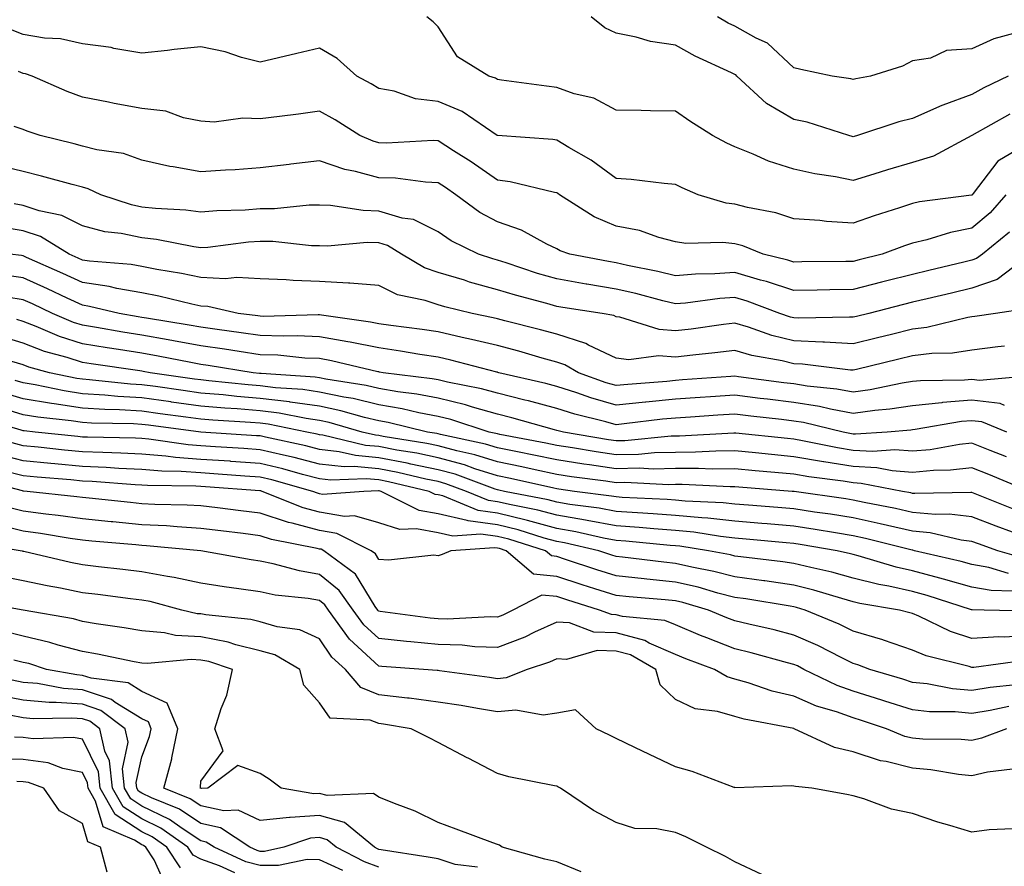
# Model space of a CAD drawing. Units: inches. Extents: x 915683 to 918323, y 7303178 to 7305818.
# Drawn here: x 915987 to 916154, y 7304889 to 7305031 of the extents above; entities that cross this region are included whole.
import ezdxf

# ---------------------------------------------------------------- set-up
doc = ezdxf.new("R2010")
doc.units = ezdxf.units.IN
doc.header["$MEASUREMENT"] = 0
doc.layers.add('Contour_91567303', color=7, linetype='Continuous', true_color=0xfc412e)

msp = doc.modelspace()

# ---------------------------------------------------------------- linework, layer by layer
at = {"layer": 'Contour_91567303'}
for points in [[(916148.05, 7305011.91, 3230), (916148.04, 7305011.91, 3230), (916141.56, 7305008.41, 3230), (916138.05, 7305007.35, 3230), (916133.84, 7305006.14, 3230), (916131.51, 7305005.39, 3230), (916128.05, 7305004.33, 3230), (916125.04, 7305004.93, 3230), (916121.56, 7305005.44, 3230), (916118.05, 7305006.25, 3230), (916113.73, 7305007.6, 3230), (916111.19, 7305008.78, 3230), (916108.05, 7305010.02, 3230), (916106.75, 7305010.61, 3230), (916104.33, 7305011.92, 3230), (916100.48, 7305014.35, 3230), (916098.05, 7305016.02, 3230), (916093.88, 7305016.08, 3230), (916092.26, 7305016.13, 3230), (916088.05, 7305016.2, 3230), (916084.31, 7305018.18, 3230), (916081.01, 7305018.95, 3230), (916078.05, 7305020.02, 3230), (916076.33, 7305020.2, 3230), (916068.71, 7305021.26, 3230), (916068.05, 7305021.33, 3230), (916067.69, 7305021.56, 3230), (916066.57, 7305021.92, 3230), (916061.32, 7305025.19, 3230), (916058.05, 7305030.23, 3230), (916057.18, 7305031.05, 3230), (916056.14, 7305031.92, 3230)], [(916128.05, 7305011.71, 3229), (916127.88, 7305011.75, 3229), (916127.29, 7305011.92, 3229), (916120.28, 7305014.15, 3229), (916118.05, 7305014.62, 3229), (916113.42, 7305017.29, 3229), (916108.43, 7305021.92, 3229), (916108.24, 7305022.11, 3229), (916108.05, 7305022.2, 3229), (916107.49, 7305022.48, 3229), (916101.4, 7305025.27, 3229), (916098.05, 7305027.15, 3229), (916093.87, 7305027.74, 3229), (916091.46, 7305028.51, 3229), (916088.05, 7305029.17, 3229), (916086.17, 7305030.05, 3229), (916083.84, 7305031.92, 3229)], [(916128.05, 7305021.37, 3228), (916127.61, 7305021.48, 3228), (916124.47, 7305021.92, 3228), (916119.2, 7305023.06, 3228), (916118.05, 7305023.3, 3228), (916113.58, 7305027.45, 3228), (916111.66, 7305028.31, 3228), (916108.05, 7305030.32, 3228), (916106.98, 7305030.85, 3228), (916105.16, 7305031.92, 3228)], [(916148.05, 7305001.88, 3231), (916148.01, 7305001.87, 3231), (916139.24, 7305000.73, 3231), (916138.05, 7305000.44, 3231), (916135.84, 7304999.7, 3231), (916131.59, 7304998.38, 3231), (916128.05, 7304997.15, 3231), (916123.54, 7304997.41, 3231), (916122.4, 7304997.57, 3231), (916118.05, 7304997.87, 3231), (916115, 7304998.86, 3231), (916110.2, 7304999.77, 3231), (916108.05, 7305000.34, 3231), (916106.63, 7305000.5, 3231), (916101.87, 7305001.92, 3231), (916099.2, 7305003.07, 3231), (916098.05, 7305003.66, 3231), (916096.17, 7305003.8, 3231), (916090.61, 7305004.48, 3231), (916088.05, 7305004.65, 3231), (916083.86, 7305007.73, 3231), (916080.11, 7305009.87, 3231), (916078.05, 7305011.11, 3231), (916077.36, 7305011.23, 3231), (916068.08, 7305011.89, 3231), (916068.05, 7305011.89, 3231), (916068.01, 7305011.92, 3231), (916062.08, 7305015.95, 3231), (916058.05, 7305017.67, 3231), (916054.25, 7305018.11, 3231), (916050.6, 7305019.36, 3231), (916048.05, 7305019.81, 3231), (916046.74, 7305020.61, 3231), (916044.32, 7305021.92, 3231), (916041.04, 7305024.91, 3231), (916038.05, 7305026.61, 3231), (916034.22, 7305025.75, 3231), (916031.11, 7305024.98, 3231), (916028.05, 7305024.26, 3231), (916024.89, 7305025.08, 3231), (916022.12, 7305025.99, 3231), (916018.05, 7305026.85, 3231), (916013.54, 7305026.42, 3231), (916012.38, 7305026.26, 3231), (916008.05, 7305025.8, 3231), (916003.37, 7305026.6, 3231), (916002.88, 7305026.75, 3231), (915998.05, 7305027.35, 3231), (915994.35, 7305028.22, 3231), (915991.66, 7305028.32, 3231), (915988.05, 7305028.92, 3231), (915985.93, 7305029.8, 3231)], [(916155.3, 7305029.17, 3228), (916151.75, 7305028.22, 3228), (916148.05, 7305026.51, 3228), (916143.75, 7305026.22, 3228), (916141.07, 7305024.95, 3228), (916138.05, 7305024.48, 3228), (916136.37, 7305023.6, 3228), (916130.96, 7305021.92, 3228), (916128.48, 7305021.49, 3228), (916128.05, 7305021.37, 3228)], [(916128.05, 7304990.69, 3232), (916126.8, 7304990.67, 3232), (916119.36, 7304990.6, 3232), (916118.05, 7304990.58, 3232), (916117.04, 7304990.91, 3232), (916112.88, 7304991.92, 3232), (916109.43, 7304993.3, 3232), (916108.05, 7304993.66, 3232), (916106.08, 7304993.88, 3232), (916099.83, 7304993.7, 3232), (916098.05, 7304993.98, 3232), (916095.28, 7304994.69, 3232), (916092, 7304995.87, 3232), (916088.05, 7304996.64, 3232), (916084.35, 7304998.22, 3232), (916078.5, 7305001.92, 3232), (916078.25, 7305002.12, 3232), (916078.05, 7305002.23, 3232), (916077.67, 7305002.3, 3232), (916070.21, 7305004.08, 3232), (916068.05, 7305004.38, 3232), (916063.59, 7305007.46, 3232), (916060.62, 7305009.34, 3232), (916058.05, 7305011.01, 3232), (916057.18, 7305011.05, 3232), (916049.33, 7305010.63, 3232), (916048.05, 7305010.68, 3232), (916047.07, 7305010.94, 3232), (916044.85, 7305011.92, 3232), (916040.67, 7305014.55, 3232), (916038.05, 7305016.01, 3232), (916034.47, 7305015.5, 3232), (916031.27, 7305015.13, 3232), (916028.05, 7305014.7, 3232), (916025.11, 7305014.86, 3232), (916020.29, 7305014.16, 3232), (916018.05, 7305014.34, 3232), (916015.1, 7305014.87, 3232), (916012.15, 7305016.02, 3232), (916008.05, 7305016.45, 3232), (916003.42, 7305017.29, 3232), (916002.45, 7305017.52, 3232), (915998.05, 7305018.39, 3232), (915995.47, 7305019.33, 3232), (915989.56, 7305021.92, 3232), (915988.46, 7305022.32, 3232), (915988.05, 7305022.39, 3232), (915987.25, 7305022.72, 3232)], [(916154.16, 7305021.92, 3229), (916150.05, 7305019.92, 3229), (916148.05, 7305018.81, 3229), (916143.13, 7305017.01, 3229), (916143.01, 7305016.97, 3229), (916138.05, 7305014.77, 3229), (916135.74, 7305014.23, 3229), (916128.79, 7305011.92, 3229), (916128.21, 7305011.76, 3229), (916128.05, 7305011.71, 3229)], [(916154.44, 7305015.53, 3230), (916148.05, 7305011.92, 3230), (916148.05, 7305011.91, 3230)], [(916148.05, 7304990.88, 3233), (916146.7, 7304990.56, 3233), (916140.81, 7304989.16, 3233), (916138.05, 7304988.5, 3233), (916133.48, 7304987.35, 3233), (916132.79, 7304987.17, 3233), (916128.05, 7304985.96, 3233), (916124.07, 7304985.89, 3233), (916121.98, 7304985.85, 3233), (916118.05, 7304985.78, 3233), (916113.43, 7304987.3, 3233), (916112.42, 7304987.55, 3233), (916108.05, 7304988.8, 3233), (916104.7, 7304988.57, 3233), (916101.46, 7304988.51, 3233), (916098.05, 7304988.24, 3233), (916095.09, 7304988.96, 3233), (916089.97, 7304990, 3233), (916088.05, 7304990.44, 3233), (916086.78, 7304990.65, 3233), (916080.25, 7304991.92, 3233), (916078.62, 7304992.49, 3233), (916078.05, 7304992.81, 3233), (916076.36, 7304993.61, 3233), (916072.11, 7304995.98, 3233), (916068.05, 7304997.36, 3233), (916065.09, 7304998.95, 3233), (916061.04, 7305001.92, 3233), (916059.28, 7305003.15, 3233), (916058.05, 7305003.95, 3233), (916055.93, 7305004.04, 3233), (916050.83, 7305004.7, 3233), (916048.05, 7305004.8, 3233), (916044.12, 7305005.86, 3233), (916042.29, 7305006.16, 3233), (916038.05, 7305007.65, 3233), (916033.21, 7305007.08, 3233), (916032.92, 7305007.05, 3233), (916028.05, 7305006.45, 3233), (916023.83, 7305006.14, 3233), (916022.21, 7305006.08, 3233), (916018.05, 7305005.8, 3233), (916013.34, 7305006.64, 3233), (916012.8, 7305006.67, 3233), (916008.05, 7305007.77, 3233), (916005.01, 7305008.88, 3233), (916000.46, 7305009.51, 3233), (915998.05, 7305010.14, 3233), (915996.64, 7305010.51, 3233), (915990.93, 7305011.92, 3233), (915988.76, 7305012.63, 3233), (915988.05, 7305012.93, 3233), (915986.56, 7305013.41, 3233)], [(916155.55, 7305009.42, 3231), (916152.41, 7305007.56, 3231), (916148.26, 7305002.13, 3231), (916148.08, 7305001.92, 3231), (916148.05, 7305001.88, 3231)], [(916128.05, 7304981.28, 3234), (916127.44, 7304981.31, 3234), (916118.85, 7304981.12, 3234), (916118.05, 7304981.16, 3234), (916117.44, 7304981.3, 3234), (916115.69, 7304981.92, 3234), (916110.13, 7304984, 3234), (916108.05, 7304984.61, 3234), (916105.55, 7304984.42, 3234), (916099.78, 7304983.65, 3234), (916098.05, 7304983.51, 3234), (916095.95, 7304984.03, 3234), (916091.38, 7304985.25, 3234), (916088.05, 7304986, 3234), (916083.13, 7304986.83, 3234), (916082.99, 7304986.86, 3234), (916078.05, 7304987.73, 3234), (916074.8, 7304988.67, 3234), (916069.5, 7304990.46, 3234), (916068.05, 7304990.92, 3234), (916067.27, 7304991.14, 3234), (916064.87, 7304991.92, 3234), (916060.26, 7304994.13, 3234), (916058.05, 7304995.67, 3234), (916053.87, 7304997.74, 3234), (916051.98, 7304997.99, 3234), (916048.05, 7304999.18, 3234), (916045.38, 7304999.25, 3234), (916039.88, 7305000.09, 3234), (916038.05, 7305000.16, 3234), (916036.3, 7305000.16, 3234), (916030.44, 7304999.53, 3234), (916028.05, 7304999.53, 3234), (916025.48, 7304999.34, 3234), (916020.75, 7304999.22, 3234), (916018.05, 7304999.01, 3234), (916015.48, 7304999.35, 3234), (916010.38, 7304999.59, 3234), (916008.05, 7304999.85, 3234), (916006.33, 7305000.2, 3234), (916001.17, 7305001.92, 3234), (915999.05, 7305002.93, 3234), (915998.05, 7305003.19, 3234), (915996.33, 7305003.64, 3234), (915991.18, 7305005.05, 3234), (915988.05, 7305005.86, 3234), (915983.14, 7305007.01, 3234)], [(916153.79, 7305001.92, 3232), (916151.12, 7304998.85, 3232), (916148.05, 7304996.29, 3232), (916144.42, 7304995.55, 3232), (916140.46, 7304994.33, 3232), (916138.05, 7304993.75, 3232), (916136.68, 7304993.29, 3232), (916132.94, 7304991.92, 3232), (916129.03, 7304990.94, 3232), (916128.05, 7304990.69, 3232)], [(916148.05, 7304981.35, 3235), (916147.39, 7304981.26, 3235), (916140.44, 7304979.54, 3235), (916138.05, 7304979.25, 3235), (916134.52, 7304978.39, 3235), (916132.16, 7304977.81, 3235), (916128.05, 7304976.81, 3235), (916123.21, 7304977.08, 3235), (916122.9, 7304977.07, 3235), (916118.05, 7304977.3, 3235), (916114.33, 7304978.2, 3235), (916110.39, 7304979.59, 3235), (916108.05, 7304980.26, 3235), (916106.16, 7304980.03, 3235), (916100.69, 7304979.28, 3235), (916098.05, 7304978.98, 3235), (916095.32, 7304979.19, 3235), (916088.67, 7304981.3, 3235), (916088.05, 7304981.37, 3235), (916087.68, 7304981.55, 3235), (916085.71, 7304981.92, 3235), (916079.06, 7304982.93, 3235), (916078.05, 7304983.1, 3235), (916076.38, 7304983.59, 3235), (916071.1, 7304984.97, 3235), (916068.05, 7304985.92, 3235), (916063.34, 7304987.21, 3235), (916062.48, 7304987.5, 3235), (916058.05, 7304988.81, 3235), (916055.72, 7304989.59, 3235), (916051.86, 7304991.92, 3235), (916049.51, 7304993.38, 3235), (916048.05, 7304993.81, 3235), (916046.1, 7304993.87, 3235), (916039.39, 7304993.26, 3235), (916038.05, 7304993.31, 3235), (916036.66, 7304993.32, 3235), (916030.18, 7304994.06, 3235), (916028.05, 7304994.06, 3235), (916026.05, 7304993.91, 3235), (916019.19, 7304993.06, 3235), (916018.05, 7304992.97, 3235), (916016.83, 7304993.13, 3235), (916010.53, 7304994.4, 3235), (916008.05, 7304994.68, 3235), (916004.59, 7304995.39, 3235), (916001.83, 7304995.7, 3235), (915998.05, 7304996.66, 3235), (915994.56, 7304998.43, 3235), (915990.76, 7304999.21, 3235), (915988.05, 7305000.13, 3235), (915986.52, 7305000.39, 3235)], [(916153.56, 7304976.41, 3236), (916152.4, 7304976.27, 3236), (916148.05, 7304975.7, 3236), (916144.76, 7304975.21, 3236), (916141.29, 7304975.16, 3236), (916138.05, 7304974.78, 3236), (916135.76, 7304974.21, 3236), (916128.61, 7304972.48, 3236), (916128.05, 7304972.34, 3236), (916127.6, 7304972.37, 3236), (916119.51, 7304973.38, 3236), (916118.05, 7304973.44, 3236), (916116.04, 7304973.93, 3236), (916110.96, 7304974.83, 3236), (916108.05, 7304975.67, 3236), (916104.71, 7304975.26, 3236), (916101.01, 7304974.89, 3236), (916098.05, 7304974.54, 3236), (916095.22, 7304974.75, 3236), (916090.22, 7304974.1, 3236), (916088.05, 7304974.35, 3236), (916083.38, 7304976.59, 3236), (916082.96, 7304976.83, 3236), (916078.05, 7304978.41, 3236), (916075.31, 7304979.18, 3236), (916069.28, 7304980.69, 3236), (916068.05, 7304981.02, 3236), (916067.32, 7304981.2, 3236), (916063.8, 7304981.92, 3236), (916059.18, 7304983.04, 3236), (916058.05, 7304983.38, 3236), (916055.85, 7304984.12, 3236), (916051.18, 7304985.05, 3236), (916048.05, 7304986.63, 3236), (916043.17, 7304987.04, 3236), (916042.95, 7304987.02, 3236), (916038.05, 7304987.3, 3236), (916033.57, 7304987.45, 3236), (916032.39, 7304987.58, 3236), (916028.05, 7304987.74, 3236), (916024.12, 7304987.99, 3236), (916022.21, 7304987.76, 3236), (916018.05, 7304987.95, 3236), (916014.77, 7304988.65, 3236), (916010.63, 7304989.33, 3236), (916008.05, 7304989.85, 3236), (916006.28, 7304990.15, 3236), (915999.24, 7304990.74, 3236), (915998.05, 7304990.91, 3236), (915997.36, 7304991.24, 3236), (915995.81, 7304991.92, 3236), (915990.98, 7304994.86, 3236), (915988.05, 7304995.85, 3236), (915983.32, 7304996.65, 3236)], [(916154.37, 7304995.59, 3233), (916149.82, 7304991.92, 3233), (916148.82, 7304991.16, 3233), (916148.05, 7304990.88, 3233)], [(916157.49, 7304971.36, 3237), (916149.36, 7304970.6, 3237), (916148.05, 7304970.77, 3237), (916146.79, 7304970.66, 3237), (916139.39, 7304970.58, 3237), (916138.05, 7304970.45, 3237), (916136.31, 7304970.17, 3237), (916130.91, 7304969.06, 3237), (916128.05, 7304968.67, 3237), (916125.3, 7304969.17, 3237), (916120.3, 7304969.66, 3237), (916118.05, 7304970.03, 3237), (916116.36, 7304970.23, 3237), (916108.72, 7304971.25, 3237), (916108.05, 7304971.33, 3237), (916107.42, 7304971.3, 3237), (916099.27, 7304970.7, 3237), (916098.05, 7304970.62, 3237), (916096.61, 7304970.47, 3237), (916090.01, 7304969.96, 3237), (916088.05, 7304969.76, 3237), (916086.37, 7304970.24, 3237), (916081.71, 7304971.92, 3237), (916079.39, 7304973.27, 3237), (916078.05, 7304973.7, 3237), (916075.59, 7304974.38, 3237), (916071.67, 7304975.53, 3237), (916068.05, 7304976.5, 3237), (916063.68, 7304977.55, 3237), (916062.09, 7304977.88, 3237), (916058.05, 7304978.8, 3237), (916055.35, 7304979.21, 3237), (916050.08, 7304979.89, 3237), (916048.05, 7304980.19, 3237), (916046.61, 7304980.47, 3237), (916038.36, 7304981.61, 3237), (916038.05, 7304981.67, 3237), (916037.81, 7304981.68, 3237), (916028.56, 7304981.41, 3237), (916028.05, 7304981.43, 3237), (916027.62, 7304981.49, 3237), (916024.3, 7304981.92, 3237), (916019.21, 7304983.08, 3237), (916018.05, 7304983.13, 3237), (916016.51, 7304983.46, 3237), (916010.95, 7304984.82, 3237), (916008.05, 7304985.4, 3237), (916003.85, 7304986.13, 3237), (916002.56, 7304986.43, 3237), (915998.05, 7304987.11, 3237), (915994.76, 7304988.64, 3237), (915988.6, 7304991.37, 3237), (915988.05, 7304991.62, 3237), (915987.79, 7304991.66, 3237), (915985.8, 7304991.92, 3237)], [(916157.92, 7304991.92, 3234), (916152.31, 7304987.66, 3234), (916148.05, 7304986.17, 3234), (916144.62, 7304985.36, 3234), (916140.53, 7304984.4, 3234), (916138.05, 7304983.81, 3234), (916136.54, 7304983.43, 3234), (916130.67, 7304981.92, 3234), (916128.57, 7304981.4, 3234), (916128.05, 7304981.28, 3234)], [(916153.56, 7304966.41, 3238), (916152.84, 7304966.71, 3238), (916148.05, 7304967.3, 3238), (916143.09, 7304966.88, 3238), (916142.99, 7304966.86, 3238), (916138.05, 7304966.37, 3238), (916134.2, 7304965.78, 3238), (916131.7, 7304965.57, 3238), (916128.05, 7304965.07, 3238), (916124.2, 7304965.77, 3238), (916122.34, 7304966.22, 3238), (916118.05, 7304966.89, 3238), (916113.57, 7304967.44, 3238), (916112.37, 7304967.6, 3238), (916108.05, 7304968.14, 3238), (916103.99, 7304967.87, 3238), (916102.23, 7304967.74, 3238), (916098.05, 7304967.45, 3238), (916093.09, 7304966.97, 3238), (916093.01, 7304966.96, 3238), (916088.05, 7304966.45, 3238), (916083.8, 7304967.67, 3238), (916081.45, 7304968.52, 3238), (916078.05, 7304969.62, 3238), (916076.22, 7304970.09, 3238), (916068.27, 7304971.92, 3238), (916068.1, 7304971.97, 3238), (916068.05, 7304971.99, 3238), (916067.96, 7304972.01, 3238), (916060.17, 7304974.04, 3238), (916058.05, 7304974.53, 3238), (916054.96, 7304975.01, 3238), (916051.71, 7304975.58, 3238), (916048.05, 7304976.12, 3238), (916043.21, 7304977.08, 3238), (916042.84, 7304977.13, 3238), (916038.05, 7304977.98, 3238), (916034.26, 7304978.13, 3238), (916031.91, 7304978.06, 3238), (916028.05, 7304978.2, 3238), (916024.8, 7304978.67, 3238), (916020.78, 7304979.19, 3238), (916018.05, 7304979.58, 3238), (916016.07, 7304979.94, 3238), (916008.86, 7304981.11, 3238), (916008.05, 7304981.26, 3238), (916007.48, 7304981.34, 3238), (916004.27, 7304981.92, 3238), (915999.25, 7304983.11, 3238), (915998.05, 7304983.3, 3238), (915995.48, 7304984.49, 3238), (915992.19, 7304986.05, 3238), (915988.05, 7304987.93, 3238), (915984.59, 7304988.45, 3238)], [(916153.96, 7304961.92, 3239), (916149.75, 7304963.62, 3239), (916148.05, 7304963.83, 3239), (916146.29, 7304963.68, 3239), (916138.46, 7304962.33, 3239), (916138.05, 7304962.29, 3239), (916137.73, 7304962.24, 3239), (916133.79, 7304961.92, 3239), (916128.41, 7304961.56, 3239), (916128.05, 7304961.58, 3239), (916127.76, 7304961.63, 3239), (916126.32, 7304961.92, 3239), (916119.64, 7304963.51, 3239), (916118.05, 7304963.76, 3239), (916115.95, 7304964.02, 3239), (916110.75, 7304964.62, 3239), (916108.05, 7304964.95, 3239), (916105.21, 7304964.75, 3239), (916100.58, 7304964.45, 3239), (916098.05, 7304964.28, 3239), (916095.9, 7304964.07, 3239), (916089.41, 7304963.29, 3239), (916088.05, 7304963.14, 3239), (916086.33, 7304963.64, 3239), (916081.07, 7304964.94, 3239), (916078.05, 7304965.91, 3239), (916073.29, 7304967.16, 3239), (916072.66, 7304967.31, 3239), (916068.05, 7304968.46, 3239), (916065.34, 7304969.21, 3239), (916059.64, 7304970.33, 3239), (916058.05, 7304970.72, 3239), (916057.04, 7304970.91, 3239), (916048.79, 7304971.92, 3239), (916048.16, 7304972.03, 3239), (916048.05, 7304972.05, 3239), (916047.89, 7304972.08, 3239), (916040.08, 7304973.94, 3239), (916038.05, 7304974.3, 3239), (916035.57, 7304974.4, 3239), (916030.99, 7304974.86, 3239), (916028.05, 7304974.96, 3239), (916024.49, 7304975.48, 3239), (916022.01, 7304975.88, 3239), (916018.05, 7304976.44, 3239), (916013.43, 7304977.29, 3239), (916012.53, 7304977.44, 3239), (916008.05, 7304978.24, 3239), (916004.87, 7304978.74, 3239), (916000.45, 7304979.53, 3239), (915998.05, 7304979.92, 3239), (915996.54, 7304980.41, 3239), (915993, 7304981.92, 3239), (915989.64, 7304983.51, 3239), (915988.05, 7304984.23, 3239), (915985.32, 7304984.65, 3239)], [(916157.25, 7304982.72, 3235), (916152.06, 7304981.92, 3235), (916148.55, 7304981.42, 3235), (916148.05, 7304981.35, 3235)], [(916153.88, 7304957.75, 3240), (916151.15, 7304958.81, 3240), (916148.05, 7304960.05, 3240), (916145.96, 7304959.83, 3240), (916141.01, 7304958.95, 3240), (916138.05, 7304958.68, 3240), (916135.03, 7304958.9, 3240), (916131.32, 7304958.65, 3240), (916128.05, 7304958.83, 3240), (916125.4, 7304959.26, 3240), (916119.51, 7304960.46, 3240), (916118.05, 7304960.71, 3240), (916116.94, 7304960.81, 3240), (916108.22, 7304961.75, 3240), (916108.05, 7304961.76, 3240), (916107.9, 7304961.76, 3240), (916098.74, 7304961.23, 3240), (916098.05, 7304961.23, 3240), (916097.34, 7304961.21, 3240), (916089.51, 7304960.46, 3240), (916088.05, 7304960.44, 3240), (916086.76, 7304960.63, 3240), (916079.17, 7304961.92, 3240), (916078.27, 7304962.14, 3240), (916078.05, 7304962.21, 3240), (916077.65, 7304962.32, 3240), (916070.47, 7304964.34, 3240), (916068.05, 7304964.95, 3240), (916063.86, 7304966.11, 3240), (916062.64, 7304966.51, 3240), (916058.05, 7304967.63, 3240), (916054.46, 7304968.33, 3240), (916051.25, 7304968.72, 3240), (916048.05, 7304969.26, 3240), (916045.91, 7304969.78, 3240), (916039.12, 7304970.86, 3240), (916038.05, 7304971.07, 3240), (916037.31, 7304971.18, 3240), (916028.19, 7304971.77, 3240), (916028.05, 7304971.79, 3240), (916027.93, 7304971.8, 3240), (916026.86, 7304971.92, 3240), (916019.27, 7304973.13, 3240), (916018.05, 7304973.31, 3240), (916016.35, 7304973.62, 3240), (916010.85, 7304974.72, 3240), (916008.05, 7304975.22, 3240), (916004.14, 7304975.83, 3240), (916002.23, 7304976.1, 3240), (915998.05, 7304976.77, 3240), (915994.17, 7304978.04, 3240), (915990.26, 7304979.71, 3240), (915988.05, 7304980.55, 3240), (915987, 7304980.87, 3240)], [(916157.74, 7304951.92, 3241), (916150.9, 7304954.76, 3241), (916148.05, 7304955.9, 3241), (916144.46, 7304955.51, 3241), (916141.57, 7304955.44, 3241), (916138.05, 7304955.11, 3241), (916134.61, 7304955.36, 3241), (916132, 7304955.87, 3241), (916128.05, 7304956.09, 3241), (916123.07, 7304956.9, 3241), (916123.03, 7304956.9, 3241), (916118.05, 7304957.77, 3241), (916114.25, 7304958.12, 3241), (916111.56, 7304958.4, 3241), (916108.05, 7304958.74, 3241), (916104.85, 7304958.72, 3241), (916101.45, 7304958.52, 3241), (916098.05, 7304958.5, 3241), (916094.55, 7304958.41, 3241), (916091.81, 7304958.16, 3241), (916088.05, 7304958.08, 3241), (916084.71, 7304958.58, 3241), (916080.71, 7304959.25, 3241), (916078.05, 7304959.66, 3241), (916076.19, 7304960.06, 3241), (916068.46, 7304961.51, 3241), (916068.05, 7304961.6, 3241), (916067.8, 7304961.68, 3241), (916066.65, 7304961.92, 3241), (916060.16, 7304964.03, 3241), (916058.05, 7304964.55, 3241), (916054.8, 7304965.17, 3241), (916051.98, 7304965.86, 3241), (916048.05, 7304966.53, 3241), (916043.69, 7304967.56, 3241), (916042.16, 7304967.81, 3241), (916038.05, 7304968.67, 3241), (916035.21, 7304969.08, 3241), (916030.59, 7304969.38, 3241), (916028.05, 7304969.7, 3241), (916026, 7304969.87, 3241), (916019.39, 7304970.58, 3241), (916018.05, 7304970.7, 3241), (916016.97, 7304970.85, 3241), (916009.46, 7304971.92, 3241), (916008.28, 7304972.15, 3241), (916008.05, 7304972.19, 3241), (916007.72, 7304972.25, 3241), (915999.53, 7304973.4, 3241), (915998.05, 7304973.64, 3241), (915995.5, 7304974.47, 3241), (915991.66, 7304975.52, 3241), (915988.05, 7304976.9, 3241), (915984.19, 7304978.06, 3241)], [(916155.08, 7304948.95, 3242), (916148.33, 7304951.64, 3242), (916148.05, 7304951.74, 3242), (916147.9, 7304951.76, 3242), (916138.42, 7304951.55, 3242), (916138.05, 7304951.58, 3242), (916137.78, 7304951.65, 3242), (916136.35, 7304951.92, 3242), (916129.39, 7304953.27, 3242), (916128.05, 7304953.34, 3242), (916126.36, 7304953.62, 3242), (916120.53, 7304954.4, 3242), (916118.05, 7304954.83, 3242), (916114.84, 7304955.12, 3242), (916111.52, 7304955.39, 3242), (916108.05, 7304955.71, 3242), (916104.28, 7304955.69, 3242), (916101.93, 7304955.8, 3242), (916098.05, 7304955.78, 3242), (916094.28, 7304955.69, 3242), (916091.94, 7304955.81, 3242), (916088.05, 7304955.73, 3242), (916083.58, 7304956.39, 3242), (916082.64, 7304956.51, 3242), (916078.05, 7304957.22, 3242), (916074.17, 7304958.04, 3242), (916071.41, 7304958.56, 3242), (916068.05, 7304959.24, 3242), (916066.02, 7304959.89, 3242), (916058.46, 7304961.51, 3242), (916058.05, 7304961.62, 3242), (916057.8, 7304961.67, 3242), (916056.25, 7304961.92, 3242), (916049.64, 7304963.51, 3242), (916048.05, 7304963.79, 3242), (916045.6, 7304964.37, 3242), (916041.64, 7304965.51, 3242), (916038.05, 7304966.27, 3242), (916033.11, 7304966.98, 3242), (916032.99, 7304966.99, 3242), (916028.05, 7304967.6, 3242), (916024.07, 7304967.94, 3242), (916021.79, 7304968.18, 3242), (916018.05, 7304968.5, 3242), (916015.04, 7304968.91, 3242), (916010.39, 7304969.58, 3242), (916008.05, 7304969.9, 3242), (916006.14, 7304970.02, 3242), (915999.23, 7304970.75, 3242), (915998.05, 7304970.83, 3242), (915997.1, 7304970.96, 3242), (915992.49, 7304971.92, 3242), (915989.01, 7304972.88, 3242), (915988.05, 7304973.24, 3242), (915986.16, 7304973.81, 3242)], [(916154.91, 7304945.06, 3243), (916152.17, 7304946.04, 3243), (916148.05, 7304947.62, 3243), (916144.21, 7304948.08, 3243), (916141.94, 7304948.02, 3243), (916138.05, 7304948.38, 3243), (916135.18, 7304949.05, 3243), (916129.91, 7304950.06, 3243), (916128.05, 7304950.46, 3243), (916126.8, 7304950.67, 3243), (916118.08, 7304951.89, 3243), (916118.05, 7304951.89, 3243), (916118.03, 7304951.9, 3243), (916117.72, 7304951.92, 3243), (916108.75, 7304952.61, 3243), (916108.05, 7304952.68, 3243), (916107.29, 7304952.68, 3243), (916099.19, 7304953.06, 3243), (916098.05, 7304953.06, 3243), (916096.94, 7304953.03, 3243), (916089.53, 7304953.4, 3243), (916088.05, 7304953.37, 3243), (916086.35, 7304953.62, 3243), (916080.52, 7304954.39, 3243), (916078.05, 7304954.77, 3243), (916074.43, 7304955.54, 3243), (916072.18, 7304956.05, 3243), (916068.05, 7304956.89, 3243), (916064.23, 7304958.1, 3243), (916061.22, 7304958.75, 3243), (916058.05, 7304959.61, 3243), (916056.13, 7304960.01, 3243), (916048.79, 7304961.19, 3243), (916048.05, 7304961.32, 3243), (916047.5, 7304961.37, 3243), (916045.21, 7304961.92, 3243), (916039.65, 7304963.52, 3243), (916038.05, 7304963.85, 3243), (916035.78, 7304964.19, 3243), (916031.24, 7304965.11, 3243), (916028.05, 7304965.51, 3243), (916024.13, 7304965.84, 3243), (916022.09, 7304965.95, 3243), (916018.05, 7304966.3, 3243), (916013.1, 7304966.98, 3243), (916012.98, 7304966.99, 3243), (916008.05, 7304967.67, 3243), (916004.04, 7304967.91, 3243), (916001.82, 7304968.14, 3243), (915998.05, 7304968.39, 3243), (915994.98, 7304968.85, 3243), (915990.11, 7304969.87, 3243), (915988.05, 7304970.2, 3243), (915986.73, 7304970.6, 3243)], [(916156.78, 7304940.65, 3244), (916152.4, 7304941.92, 3244), (916149.19, 7304943.06, 3244), (916148.05, 7304943.5, 3244), (916146.26, 7304943.71, 3244), (916141.04, 7304944.91, 3244), (916138.05, 7304945.19, 3244), (916133.8, 7304946.17, 3244), (916132.6, 7304946.47, 3244), (916128.05, 7304947.46, 3244), (916124.2, 7304948.07, 3244), (916121.53, 7304948.44, 3244), (916118.05, 7304948.98, 3244), (916115.34, 7304949.21, 3244), (916110.39, 7304949.59, 3244), (916108.05, 7304949.78, 3244), (916106.12, 7304949.99, 3244), (916099.7, 7304950.27, 3244), (916098.05, 7304950.43, 3244), (916096.66, 7304950.53, 3244), (916089.06, 7304950.9, 3244), (916088.05, 7304950.98, 3244), (916087.26, 7304951.13, 3244), (916081.06, 7304951.92, 3244), (916078.4, 7304952.27, 3244), (916078.05, 7304952.33, 3244), (916077.53, 7304952.44, 3244), (916070.23, 7304954.1, 3244), (916068.05, 7304954.54, 3244), (916064.22, 7304955.75, 3244), (916062.51, 7304956.38, 3244), (916058.05, 7304957.59, 3244), (916054.47, 7304958.34, 3244), (916051.09, 7304958.87, 3244), (916048.05, 7304959.46, 3244), (916045.79, 7304959.66, 3244), (916038.59, 7304961.37, 3244), (916038.05, 7304961.44, 3244), (916037.67, 7304961.54, 3244), (916035.91, 7304961.92, 3244), (916029.38, 7304963.25, 3244), (916028.05, 7304963.41, 3244), (916026.42, 7304963.55, 3244), (916020.07, 7304963.93, 3244), (916018.05, 7304964.11, 3244), (916015.52, 7304964.45, 3244), (916011.15, 7304965.02, 3244), (916008.05, 7304965.45, 3244), (916004.3, 7304965.67, 3244), (916001.84, 7304965.71, 3244), (915998.05, 7304965.96, 3244), (915993.29, 7304966.68, 3244), (915992.85, 7304966.72, 3244), (915988.05, 7304967.53, 3244), (915984.67, 7304968.54, 3244)], [(916154.23, 7304938.1, 3245), (916150.91, 7304939.07, 3245), (916148.05, 7304939.58, 3245), (916146.23, 7304940.1, 3245), (916138.39, 7304941.92, 3245), (916138.11, 7304941.99, 3245), (916138.05, 7304941.99, 3245), (916137.96, 7304942.01, 3245), (916130.13, 7304944, 3245), (916128.05, 7304944.45, 3245), (916125.04, 7304944.93, 3245), (916121.64, 7304945.51, 3245), (916118.05, 7304946.06, 3245), (916113.52, 7304946.44, 3245), (916112.65, 7304946.53, 3245), (916108.05, 7304946.91, 3245), (916103.53, 7304947.4, 3245), (916102.53, 7304947.44, 3245), (916098.05, 7304947.87, 3245), (916094.28, 7304948.15, 3245), (916091.69, 7304948.28, 3245), (916088.05, 7304948.54, 3245), (916085.21, 7304949.08, 3245), (916080.26, 7304949.7, 3245), (916078.05, 7304950.08, 3245), (916076.6, 7304950.47, 3245), (916069.26, 7304951.92, 3245), (916068.27, 7304952.14, 3245), (916068.05, 7304952.19, 3245), (916067.65, 7304952.31, 3245), (916060.93, 7304954.8, 3245), (916058.05, 7304955.57, 3245), (916053.44, 7304956.53, 3245), (916052.81, 7304956.69, 3245), (916048.05, 7304957.59, 3245), (916044.08, 7304957.95, 3245), (916041.38, 7304958.59, 3245), (916038.05, 7304958.98, 3245), (916035.71, 7304959.58, 3245), (916028.91, 7304961.05, 3245), (916028.05, 7304961.27, 3245), (916027.43, 7304961.3, 3245), (916018.05, 7304961.91, 3245), (916018.01, 7304961.92, 3245), (916009.19, 7304963.06, 3245), (916008.05, 7304963.22, 3245), (916006.67, 7304963.3, 3245), (915999.56, 7304963.43, 3245), (915998.05, 7304963.53, 3245), (915996.16, 7304963.81, 3245), (915990.55, 7304964.42, 3245), (915988.05, 7304964.84, 3245), (915983.87, 7304966.1, 3245)], [(916154.84, 7304935.12, 3246), (916151.32, 7304935.19, 3246), (916148.05, 7304935.77, 3246), (916143.28, 7304937.15, 3246), (916142.67, 7304937.29, 3246), (916138.05, 7304938.52, 3246), (916135.27, 7304939.14, 3246), (916128.89, 7304941.08, 3246), (916128.05, 7304941.29, 3246), (916127.56, 7304941.42, 3246), (916125.31, 7304941.92, 3246), (916119.11, 7304942.98, 3246), (916118.05, 7304943.14, 3246), (916116.71, 7304943.26, 3246), (916110.01, 7304943.88, 3246), (916108.05, 7304944.04, 3246), (916105.67, 7304944.3, 3246), (916101.15, 7304945.02, 3246), (916098.05, 7304945.31, 3246), (916094.39, 7304945.58, 3246), (916091.95, 7304945.82, 3246), (916088.05, 7304946.09, 3246), (916083.15, 7304947.02, 3246), (916082.92, 7304947.06, 3246), (916078.05, 7304947.89, 3246), (916074.87, 7304948.75, 3246), (916070.34, 7304949.63, 3246), (916068.05, 7304950.18, 3246), (916066.53, 7304950.4, 3246), (916062.84, 7304951.92, 3246), (916059.34, 7304953.21, 3246), (916058.05, 7304953.56, 3246), (916055.98, 7304953.99, 3246), (916051.25, 7304955.12, 3246), (916048.05, 7304955.73, 3246), (916043.87, 7304956.1, 3246), (916042.17, 7304956.04, 3246), (916038.05, 7304956.52, 3246), (916033.75, 7304957.62, 3246), (916031.96, 7304958, 3246), (916028.05, 7304958.95, 3246), (916025.27, 7304959.14, 3246), (916020.52, 7304959.45, 3246), (916018.05, 7304959.62, 3246), (916015.91, 7304959.77, 3246), (916009.24, 7304960.73, 3246), (916008.05, 7304960.83, 3246), (916007.01, 7304960.88, 3246), (915998.93, 7304961.04, 3246), (915998.05, 7304961.08, 3246), (915997.28, 7304961.16, 3246), (915990.11, 7304961.92, 3246), (915988.25, 7304962.13, 3246), (915988.05, 7304962.15, 3246), (915987.71, 7304962.26, 3246), (915980.5, 7304964.37, 3246)], [(916157.87, 7304931.73, 3247), (916150.14, 7304931.92, 3247), (916148.08, 7304931.96, 3247), (916148.05, 7304931.96, 3247), (916147.99, 7304931.98, 3247), (916140.52, 7304934.39, 3247), (916138.05, 7304935.05, 3247), (916134.03, 7304935.93, 3247), (916132.35, 7304936.22, 3247), (916128.05, 7304937.31, 3247), (916124.43, 7304938.3, 3247), (916120.89, 7304939.08, 3247), (916118.05, 7304939.79, 3247), (916116.19, 7304940.06, 3247), (916109.09, 7304940.88, 3247), (916108.05, 7304941.02, 3247), (916107.33, 7304941.2, 3247), (916103.62, 7304941.92, 3247), (916098.81, 7304942.68, 3247), (916098.05, 7304942.75, 3247), (916097.15, 7304942.82, 3247), (916089.67, 7304943.53, 3247), (916088.05, 7304943.65, 3247), (916085.92, 7304944.06, 3247), (916081.26, 7304945.13, 3247), (916078.05, 7304945.68, 3247), (916073.14, 7304947.01, 3247), (916072.91, 7304947.06, 3247), (916068.05, 7304948.23, 3247), (916064.81, 7304948.68, 3247), (916058.82, 7304951.16, 3247), (916058.05, 7304951.33, 3247), (916057.55, 7304951.42, 3247), (916056.55, 7304951.92, 3247), (916049.69, 7304953.55, 3247), (916048.05, 7304953.87, 3247), (916045.91, 7304954.06, 3247), (916039.96, 7304953.83, 3247), (916038.05, 7304954.05, 3247), (916035.18, 7304954.79, 3247), (916031.85, 7304955.72, 3247), (916028.05, 7304956.64, 3247), (916023.1, 7304956.98, 3247), (916022.99, 7304956.99, 3247), (916018.05, 7304957.32, 3247), (916013.77, 7304957.63, 3247), (916012.1, 7304957.88, 3247), (916008.05, 7304958.21, 3247), (916004.52, 7304958.38, 3247), (916001.52, 7304958.45, 3247), (915998.05, 7304958.61, 3247), (915995.02, 7304958.89, 3247), (915990.61, 7304959.36, 3247), (915988.05, 7304959.61, 3247), (915986.22, 7304960.09, 3247)], [(916158.05, 7304927.6, 3248), (916153.49, 7304927.37, 3248), (916152.58, 7304927.39, 3248), (916148.05, 7304927.11, 3248), (916144.43, 7304928.3, 3248), (916139.09, 7304930.88, 3248), (916138.05, 7304931.31, 3248), (916137.6, 7304931.47, 3248), (916135.86, 7304931.92, 3248), (916129.17, 7304933.04, 3248), (916128.05, 7304933.33, 3248), (916126.12, 7304933.85, 3248), (916121.41, 7304935.29, 3248), (916118.05, 7304936.13, 3248), (916113.13, 7304936.83, 3248), (916112.99, 7304936.86, 3248), (916108.05, 7304937.54, 3248), (916104.56, 7304938.42, 3248), (916100.82, 7304939.15, 3248), (916098.05, 7304939.79, 3248), (916096.11, 7304939.99, 3248), (916089.12, 7304940.85, 3248), (916088.05, 7304940.96, 3248), (916087.32, 7304941.19, 3248), (916085.13, 7304941.92, 3248), (916079.38, 7304943.26, 3248), (916078.05, 7304943.48, 3248), (916075.91, 7304944.06, 3248), (916071.56, 7304945.43, 3248), (916068.05, 7304946.27, 3248), (916063.09, 7304946.96, 3248), (916062.96, 7304947.02, 3248), (916058.05, 7304948.13, 3248), (916054.84, 7304948.71, 3248), (916048.42, 7304951.92, 3248), (916048.12, 7304951.99, 3248), (916048.05, 7304952.01, 3248), (916047.96, 7304952.02, 3248), (916045.51, 7304951.92, 3248), (916038.55, 7304951.42, 3248), (916038.05, 7304951.51, 3248), (916037.72, 7304951.6, 3248), (916036.91, 7304951.92, 3248), (916029.99, 7304953.85, 3248), (916028.05, 7304954.32, 3248), (916025.47, 7304954.5, 3248), (916020.96, 7304954.83, 3248), (916018.05, 7304955.03, 3248), (916014.7, 7304955.27, 3248), (916011.44, 7304955.32, 3248), (916008.05, 7304955.6, 3248), (916004.18, 7304955.79, 3248), (916002.08, 7304955.95, 3248), (915998.05, 7304956.14, 3248), (915993.41, 7304956.57, 3248), (915992.75, 7304956.62, 3248), (915988.05, 7304957.06, 3248), (915984.21, 7304958.08, 3248)], [(916156.59, 7304923.38, 3249), (916148.4, 7304922.26, 3249), (916148.05, 7304922.24, 3249), (916147.57, 7304922.4, 3249), (916140.34, 7304924.21, 3249), (916138.05, 7304925.17, 3249), (916133.13, 7304926.84, 3249), (916133.02, 7304926.88, 3249), (916128.05, 7304928.38, 3249), (916125.67, 7304929.54, 3249), (916119.94, 7304931.92, 3249), (916118.49, 7304932.36, 3249), (916118.05, 7304932.48, 3249), (916117.41, 7304932.56, 3249), (916109.92, 7304933.8, 3249), (916108.05, 7304934.05, 3249), (916105.19, 7304934.78, 3249), (916101.88, 7304935.75, 3249), (916098.05, 7304936.64, 3249), (916093.25, 7304937.12, 3249), (916092.8, 7304937.16, 3249), (916088.05, 7304937.66, 3249), (916084.82, 7304938.69, 3249), (916079.51, 7304940.46, 3249), (916078.05, 7304940.94, 3249), (916077.16, 7304941.03, 3249), (916076.13, 7304941.92, 3249), (916069.98, 7304943.84, 3249), (916068.05, 7304944.31, 3249), (916065.27, 7304944.7, 3249), (916060.5, 7304944.37, 3249), (916058.05, 7304944.93, 3249), (916054.38, 7304945.59, 3249), (916051.6, 7304945.47, 3249), (916048.05, 7304946.6, 3249), (916043.95, 7304947.82, 3249), (916042.27, 7304947.7, 3249), (916038.05, 7304948.4, 3249), (916035.29, 7304949.16, 3249), (916028.39, 7304951.92, 3249), (916028.12, 7304952, 3249), (916028.05, 7304952.01, 3249), (916027.95, 7304952.02, 3249), (916018.81, 7304952.67, 3249), (916018.05, 7304952.73, 3249), (916017.18, 7304952.79, 3249), (916009.03, 7304952.91, 3249), (916008.05, 7304952.98, 3249), (916006.93, 7304953.04, 3249), (915999.72, 7304953.59, 3249), (915998.05, 7304953.67, 3249), (915996.13, 7304953.84, 3249), (915990.42, 7304954.29, 3249), (915988.05, 7304954.52, 3249), (915984.51, 7304955.46, 3249)], [(916155.46, 7304919.33, 3250), (916151.12, 7304918.84, 3250), (916148.05, 7304918.34, 3250), (916144.76, 7304918.64, 3250), (916140.51, 7304919.46, 3250), (916138.05, 7304919.73, 3250), (916136.39, 7304920.26, 3250), (916130.85, 7304921.92, 3250), (916128.82, 7304922.69, 3250), (916128.05, 7304922.92, 3250), (916126.11, 7304923.86, 3250), (916122.06, 7304925.93, 3250), (916118.05, 7304927.7, 3250), (916114.7, 7304928.57, 3250), (916110.46, 7304929.51, 3250), (916108.05, 7304930.09, 3250), (916106.73, 7304930.6, 3250), (916103.65, 7304931.92, 3250), (916099.31, 7304933.19, 3250), (916098.05, 7304933.48, 3250), (916096.32, 7304933.65, 3250), (916090.27, 7304934.14, 3250), (916088.05, 7304934.36, 3250), (916084.46, 7304935.51, 3250), (916082.31, 7304936.18, 3250), (916078.05, 7304937.56, 3250), (916074.1, 7304937.96, 3250), (916069.52, 7304941.92, 3250), (916068.4, 7304942.27, 3250), (916068.05, 7304942.35, 3250), (916067.55, 7304942.43, 3250), (916060.16, 7304941.92, 3250), (916058.7, 7304941.27, 3250), (916058.05, 7304941.08, 3250), (916057.32, 7304941.19, 3250), (916049.65, 7304940.33, 3250), (916048.05, 7304940.46, 3250), (916047.5, 7304941.37, 3250), (916046.76, 7304941.92, 3250), (916040.95, 7304944.82, 3250), (916038.05, 7304945.31, 3250), (916033.41, 7304946.56, 3250), (916032.81, 7304946.68, 3250), (916028.05, 7304948.26, 3250), (916024.79, 7304948.66, 3250), (916020.84, 7304949.13, 3250), (916018.05, 7304949.47, 3250), (916015.74, 7304949.61, 3250), (916010.25, 7304949.71, 3250), (916008.05, 7304949.84, 3250), (916006.15, 7304950.02, 3250), (915999.22, 7304950.76, 3250), (915998.05, 7304950.87, 3250), (915997.13, 7304951, 3250), (915988.75, 7304951.92, 3250), (915988.1, 7304951.97, 3250), (915988.05, 7304951.98, 3250), (915987.97, 7304952, 3250), (915980.17, 7304954.04, 3250)], [(916154.3, 7304915.67, 3251), (916151.14, 7304915.01, 3251), (916148.05, 7304914.5, 3251), (916145.22, 7304914.75, 3251), (916140.91, 7304914.77, 3251), (916138.05, 7304915.09, 3251), (916133.39, 7304916.58, 3251), (916132.88, 7304916.74, 3251), (916128.05, 7304918.25, 3251), (916125.34, 7304919.21, 3251), (916119.73, 7304921.92, 3251), (916118.62, 7304922.49, 3251), (916118.05, 7304922.74, 3251), (916116.94, 7304923.02, 3251), (916110.85, 7304924.72, 3251), (916108.05, 7304925.4, 3251), (916103.35, 7304927.21, 3251), (916102.31, 7304927.65, 3251), (916098.05, 7304929.4, 3251), (916096.3, 7304930.16, 3251), (916089.13, 7304930.84, 3251), (916088.05, 7304931.13, 3251), (916087.28, 7304931.15, 3251), (916085.28, 7304931.92, 3251), (916079.77, 7304933.64, 3251), (916078.05, 7304934.2, 3251), (916075.52, 7304934.45, 3251), (916070.65, 7304931.92, 3251), (916068.93, 7304931.04, 3251), (916068.05, 7304930.71, 3251), (916066.88, 7304930.75, 3251), (916059.59, 7304930.38, 3251), (916058.05, 7304930.42, 3251), (916056.69, 7304930.55, 3251), (916048.27, 7304931.7, 3251), (916048.05, 7304931.72, 3251), (916047.95, 7304931.81, 3251), (916047.87, 7304931.92, 3251), (916047.44, 7304932.53, 3251), (916044.1, 7304937.97, 3251), (916038.78, 7304941.92, 3251), (916038.29, 7304942.16, 3251), (916038.05, 7304942.2, 3251), (916037.66, 7304942.31, 3251), (916029.95, 7304943.82, 3251), (916028.05, 7304944.45, 3251), (916025.16, 7304944.81, 3251), (916021.41, 7304945.28, 3251), (916018.05, 7304945.69, 3251), (916014.05, 7304945.92, 3251), (916012.22, 7304946.09, 3251), (916008.05, 7304946.31, 3251), (916003.19, 7304946.78, 3251), (916002.93, 7304946.8, 3251), (915998.05, 7304947.28, 3251), (915993.99, 7304947.86, 3251), (915991.87, 7304948.09, 3251), (915988.05, 7304948.61, 3251), (915985.39, 7304949.26, 3251)], [(916153.88, 7304911.92, 3252), (916149.66, 7304910.31, 3252), (916148.05, 7304909.95, 3252), (916146.25, 7304910.12, 3252), (916139.8, 7304910.16, 3252), (916138.05, 7304910.31, 3252), (916136.77, 7304910.63, 3252), (916133.66, 7304911.92, 3252), (916129.45, 7304913.32, 3252), (916128.05, 7304913.75, 3252), (916125.22, 7304914.75, 3252), (916121.87, 7304915.74, 3252), (916118.05, 7304917.38, 3252), (916114.4, 7304918.27, 3252), (916110.33, 7304919.63, 3252), (916108.05, 7304920.29, 3252), (916106.78, 7304920.65, 3252), (916104.65, 7304921.92, 3252), (916099.83, 7304923.7, 3252), (916098.05, 7304924.42, 3252), (916093.61, 7304926.35, 3252), (916092.89, 7304926.76, 3252), (916088.05, 7304928.06, 3252), (916084.31, 7304928.19, 3252), (916080.21, 7304929.76, 3252), (916078.05, 7304929.9, 3252), (916074.31, 7304928.19, 3252), (916072.64, 7304927.33, 3252), (916068.05, 7304925.6, 3252), (916064.24, 7304925.73, 3252), (916062.1, 7304925.97, 3252), (916058.05, 7304926.09, 3252), (916053.43, 7304926.55, 3252), (916052.72, 7304926.6, 3252), (916048.05, 7304927.1, 3252), (916045.53, 7304929.4, 3252), (916043.71, 7304931.92, 3252), (916041.37, 7304935.24, 3252), (916038.05, 7304937.92, 3252), (916034.65, 7304938.51, 3252), (916030.25, 7304939.72, 3252), (916028.05, 7304940.18, 3252), (916026.54, 7304940.41, 3252), (916018.05, 7304941.91, 3252), (916018.05, 7304941.92, 3252), (916018.01, 7304941.92, 3252), (916008.88, 7304942.75, 3252), (916008.05, 7304942.8, 3252), (916007.08, 7304942.89, 3252), (915999.66, 7304943.53, 3252), (915998.05, 7304943.69, 3252), (915995.98, 7304943.99, 3252), (915990.96, 7304944.84, 3252), (915988.05, 7304945.23, 3252), (915983.67, 7304946.3, 3252)], [(916154.88, 7304905.09, 3253), (916150.69, 7304904.57, 3253), (916148.05, 7304903.96, 3253), (916145.78, 7304904.19, 3253), (916141.12, 7304905, 3253), (916138.05, 7304905.25, 3253), (916133.61, 7304906.36, 3253), (916132.63, 7304906.51, 3253), (916128.05, 7304908, 3253), (916124.87, 7304908.75, 3253), (916118.09, 7304911.92, 3253), (916118.04, 7304911.94, 3253), (916109.66, 7304913.52, 3253), (916108.05, 7304913.98, 3253), (916105.15, 7304914.82, 3253), (916101.39, 7304915.27, 3253), (916098.05, 7304916.83, 3253), (916095.47, 7304919.33, 3253), (916094.74, 7304921.92, 3253), (916090.48, 7304924.35, 3253), (916088.05, 7304925.01, 3253), (916084.87, 7304925.1, 3253), (916079.7, 7304923.57, 3253), (916078.05, 7304923.68, 3253), (916076.84, 7304923.12, 3253), (916073.04, 7304921.92, 3253), (916069.5, 7304920.47, 3253), (916068.05, 7304920.35, 3253), (916066.7, 7304920.57, 3253), (916058.29, 7304921.68, 3253), (916058.05, 7304921.71, 3253), (916057.87, 7304921.73, 3253), (916055.57, 7304921.92, 3253), (916048.54, 7304922.41, 3253), (916048.05, 7304922.46, 3253), (916043.12, 7304926.99, 3253), (916039.54, 7304931.92, 3253), (916038.92, 7304932.8, 3253), (916038.05, 7304933.5, 3253), (916036.13, 7304933.84, 3253), (916030.57, 7304934.45, 3253), (916028.05, 7304934.97, 3253), (916024.46, 7304935.51, 3253), (916021.97, 7304935.84, 3253), (916018.05, 7304936.45, 3253), (916013.54, 7304937.41, 3253), (916012.42, 7304937.55, 3253), (916008.05, 7304938.35, 3253), (916004.87, 7304938.74, 3253), (916000.76, 7304939.21, 3253), (915998.05, 7304939.54, 3253), (915996.07, 7304939.94, 3253), (915988.18, 7304941.79, 3253), (915988.05, 7304941.81, 3253), (915987.96, 7304941.83, 3253), (915987.56, 7304941.92, 3253), (915979.35, 7304943.22, 3253)], [(916154.95, 7304895.02, 3254), (916150.99, 7304894.86, 3254), (916148.05, 7304894.49, 3254), (916144.35, 7304895.62, 3254), (916142.29, 7304896.17, 3254), (916138.05, 7304897.6, 3254), (916134.49, 7304898.36, 3254), (916129.85, 7304900.12, 3254), (916128.05, 7304900.62, 3254), (916126.96, 7304900.83, 3254), (916121.05, 7304901.92, 3254), (916118.29, 7304902.16, 3254), (916118.05, 7304902.24, 3254), (916117.67, 7304902.3, 3254), (916108.1, 7304901.97, 3254), (916108.05, 7304901.98, 3254), (916107.96, 7304902.01, 3254), (916100.86, 7304904.72, 3254), (916098.05, 7304905.48, 3254), (916093.67, 7304907.55, 3254), (916091.22, 7304908.75, 3254), (916088.05, 7304910.28, 3254), (916086.94, 7304910.82, 3254), (916084.71, 7304911.92, 3254), (916081.23, 7304915.1, 3254), (916078.05, 7304914.55, 3254), (916075.78, 7304914.19, 3254), (916071.16, 7304915.04, 3254), (916068.05, 7304914.76, 3254), (916064.66, 7304915.31, 3254), (916061.95, 7304915.82, 3254), (916058.05, 7304916.41, 3254), (916053.18, 7304917.05, 3254), (916052.9, 7304917.07, 3254), (916048.05, 7304917.64, 3254), (916044.98, 7304918.85, 3254), (916042.4, 7304921.92, 3254), (916040.11, 7304923.97, 3254), (916038.05, 7304927.06, 3254), (916034.71, 7304928.57, 3254), (916030.88, 7304929.09, 3254), (916028.05, 7304929.91, 3254), (916026.43, 7304930.3, 3254), (916018.87, 7304931.1, 3254), (916018.05, 7304931.27, 3254), (916017.43, 7304931.3, 3254), (916014.8, 7304931.92, 3254), (916009.47, 7304933.34, 3254), (916008.05, 7304933.6, 3254), (916006.14, 7304933.82, 3254), (916000.66, 7304934.53, 3254), (915998.05, 7304934.84, 3254), (915994.38, 7304935.59, 3254), (915992.13, 7304935.99, 3254), (915988.05, 7304936.87, 3254), (915983.81, 7304937.68, 3254)], [(916112.65, 7304887.32, 3255), (916108.05, 7304889.5, 3255), (916106.52, 7304890.4, 3255), (916103.32, 7304891.92, 3255), (916099.84, 7304893.71, 3255), (916098.05, 7304894.4, 3255), (916094.94, 7304895.03, 3255), (916091.22, 7304895.08, 3255), (916088.05, 7304896.11, 3255), (916084.27, 7304898.14, 3255), (916078.66, 7304901.92, 3255), (916078.25, 7304902.12, 3255), (916078.05, 7304902.21, 3255), (916077.66, 7304902.31, 3255), (916069.94, 7304903.81, 3255), (916068.05, 7304904.37, 3255), (916063.08, 7304906.95, 3255), (916062.96, 7304907.01, 3255), (916058.05, 7304909.58, 3255), (916056.51, 7304910.38, 3255), (916053.49, 7304911.92, 3255), (916048.84, 7304912.7, 3255), (916048.05, 7304912.8, 3255), (916046.6, 7304913.37, 3255), (916039.85, 7304913.72, 3255), (916038.05, 7304916.29, 3255), (916035.41, 7304919.27, 3255), (916034.72, 7304921.92, 3255), (916030.48, 7304924.35, 3255), (916028.05, 7304925.05, 3255), (916023.91, 7304926.06, 3255), (916022.62, 7304926.48, 3255), (916018.05, 7304927.38, 3255), (916013.76, 7304927.63, 3255), (916011.9, 7304928.07, 3255), (916008.05, 7304928.39, 3255), (916005.07, 7304928.94, 3255), (916000.36, 7304929.61, 3255), (915998.05, 7304930.01, 3255), (915996.54, 7304930.41, 3255), (915988.05, 7304931.92, 3255), (915988.04, 7304931.92, 3255), (915979.56, 7304933.42, 3255)], [(916082.19, 7304887.78, 3256), (916078.05, 7304889.5, 3256), (916076.05, 7304889.92, 3256), (916068.86, 7304891.92, 3256), (916068.4, 7304892.27, 3256), (916068.05, 7304892.4, 3256), (916067.29, 7304892.68, 3256), (916061.1, 7304894.97, 3256), (916058.05, 7304896.12, 3256), (916054.17, 7304898.04, 3256), (916050.68, 7304899.29, 3256), (916048.05, 7304900.38, 3256), (916047.14, 7304901.01, 3256), (916039.32, 7304900.65, 3256), (916038.05, 7304900.99, 3256), (916037.06, 7304900.93, 3256), (916031.59, 7304901.92, 3256), (916029.53, 7304903.4, 3256), (916028.05, 7304904.34, 3256), (916024.28, 7304905.69, 3256), (916019.18, 7304901.92, 3256), (916018.11, 7304901.85, 3256), (916018.05, 7304901.87, 3256), (916018.02, 7304901.89, 3256), (916017.94, 7304901.92, 3256), (916017.97, 7304902.01, 3256), (916018.05, 7304903.1, 3256), (916021.78, 7304908.2, 3256), (916020.38, 7304911.92, 3256), (916021.43, 7304915.31, 3256), (916022.39, 7304917.58, 3256), (916023.37, 7304921.92, 3256), (916019.36, 7304923.23, 3256), (916018.05, 7304923.49, 3256), (916016.38, 7304923.59, 3256), (916009.01, 7304922.88, 3256), (916008.05, 7304922.96, 3256), (916006.79, 7304923.19, 3256), (916000.61, 7304924.48, 3256), (915998.05, 7304924.92, 3256), (915993.95, 7304926.01, 3256), (915992.58, 7304926.45, 3256), (915988.05, 7304927.51, 3256), (915984.53, 7304928.4, 3256)], [(916064.69, 7304888.56, 3257), (916060.93, 7304889.04, 3257), (916058.05, 7304889.98, 3257), (916056.38, 7304890.25, 3257), (916048.46, 7304891.52, 3257), (916048.05, 7304891.58, 3257), (916047.81, 7304891.68, 3257), (916047.33, 7304891.92, 3257), (916042.25, 7304896.13, 3257), (916038.05, 7304897.27, 3257), (916033.08, 7304896.96, 3257), (916033, 7304896.97, 3257), (916028.05, 7304896.43, 3257), (916024.34, 7304898.21, 3257), (916021.91, 7304898.05, 3257), (916018.05, 7304898.91, 3257), (916016.23, 7304900.1, 3257), (916011.78, 7304901.92, 3257), (916013.14, 7304906.83, 3257), (916013.15, 7304907.03, 3257), (916014.14, 7304911.92, 3257), (916012.33, 7304916.2, 3257), (916008.05, 7304918.19, 3257), (916005.76, 7304919.63, 3257), (915999.55, 7304920.42, 3257), (915998.05, 7304920.91, 3257), (915997.12, 7304920.98, 3257), (915991.99, 7304921.92, 3257), (915989, 7304922.88, 3257), (915988.05, 7304923.09, 3257), (915986.47, 7304923.49, 3257)], [(916048.05, 7304888.55, 3258), (916045.6, 7304889.47, 3258), (916040.87, 7304891.92, 3258), (916039.33, 7304893.2, 3258), (916038.05, 7304893.55, 3258), (916036.52, 7304893.45, 3258), (916032.03, 7304891.92, 3258), (916028.74, 7304891.23, 3258), (916028.05, 7304891.24, 3258), (916027.51, 7304891.38, 3258), (916026.31, 7304891.92, 3258), (916021.36, 7304895.23, 3258), (916018.05, 7304895.96, 3258), (916014.45, 7304898.33, 3258), (916009.72, 7304900.25, 3258), (916008.05, 7304901.06, 3258), (916007.53, 7304901.4, 3258), (916007.23, 7304901.92, 3258), (916007.14, 7304902.83, 3258), (916008.05, 7304907.16, 3258), (916009.39, 7304910.58, 3258), (916009.66, 7304911.92, 3258), (916009.18, 7304913.05, 3258), (916008.05, 7304913.57, 3258), (916003.6, 7304916.36, 3258), (916002.97, 7304916.84, 3258), (915998.05, 7304918.47, 3258), (915994.84, 7304918.71, 3258), (915990.46, 7304919.51, 3258), (915988.05, 7304919.72, 3258), (915986.21, 7304920.08, 3258)], [(916041.96, 7304888, 3259), (916038.05, 7304889.82, 3259), (916035.98, 7304889.85, 3259), (916031.14, 7304888.83, 3259), (916028.05, 7304888.86, 3259), (916025.63, 7304889.5, 3259), (916020.27, 7304891.92, 3259), (916018.94, 7304892.81, 3259), (916018.05, 7304893, 3259), (916014.89, 7304895.08, 3259), (916012.74, 7304896.61, 3259), (916008.05, 7304898.87, 3259), (916006.21, 7304900.08, 3259), (916005.18, 7304901.92, 3259), (916004.84, 7304905.13, 3259), (916005.79, 7304909.66, 3259), (916005.29, 7304911.92, 3259), (916001.14, 7304915.01, 3259), (915998.05, 7304916.03, 3259), (915993.61, 7304916.36, 3259), (915992.47, 7304916.33, 3259), (915988.05, 7304916.73, 3259), (915983.7, 7304917.57, 3259)], [(916023.75, 7304887.62, 3260), (916021.18, 7304888.79, 3260), (916018.05, 7304889.9, 3260), (916016.72, 7304890.59, 3260), (916015.81, 7304891.92, 3260), (916011.27, 7304895.14, 3260), (916008.05, 7304896.7, 3260), (916004.9, 7304898.77, 3260), (916003.12, 7304901.92, 3260), (916002.63, 7304906.51, 3260), (916001.82, 7304908.15, 3260), (916000.99, 7304911.92, 3260), (915999.3, 7304913.17, 3260), (915998.05, 7304913.59, 3260), (915996.25, 7304913.72, 3260), (915989.73, 7304913.6, 3260), (915988.05, 7304913.75, 3260), (915985.78, 7304914.19, 3260)], [(916014.61, 7304888.48, 3261), (916012.27, 7304891.92, 3261), (916009.8, 7304893.67, 3261), (916008.05, 7304894.52, 3261), (916003.58, 7304897.45, 3261), (916001.06, 7304901.92, 3261), (916000.77, 7304904.64, 3261), (915998.05, 7304910.14, 3261), (915996.58, 7304910.45, 3261), (915989.74, 7304910.23, 3261), (915988.05, 7304910.46, 3261), (915986.61, 7304910.48, 3261)], [(916011.93, 7304885.8, 3262), (916010.16, 7304889.81, 3262), (916008.73, 7304891.92, 3262), (916008.33, 7304892.2, 3262), (916008.05, 7304892.34, 3262), (916006.83, 7304893.13, 3262), (916001.53, 7304895.4, 3262), (916000.24, 7304899.72, 3262), (915999.01, 7304901.92, 3262), (915998.91, 7304902.79, 3262), (915998.05, 7304904.53, 3262), (915994.74, 7304905.23, 3262), (915992.27, 7304906.14, 3262), (915988.05, 7304906.72, 3262), (915983.19, 7304906.77, 3262)], [(916002.25, 7304887.71, 3263), (916001.11, 7304891.92, 3263), (915998.96, 7304892.83, 3263), (915998.05, 7304895.92, 3263), (915994.21, 7304898.08, 3263), (915991.53, 7304901.92, 3263), (915988.99, 7304902.86, 3263), (915988.05, 7304902.98, 3263), (915986.97, 7304902.99, 3263)]]:
    msp.add_polyline3d(points, dxfattribs=at)

doc.saveas('drawing.dxf')
